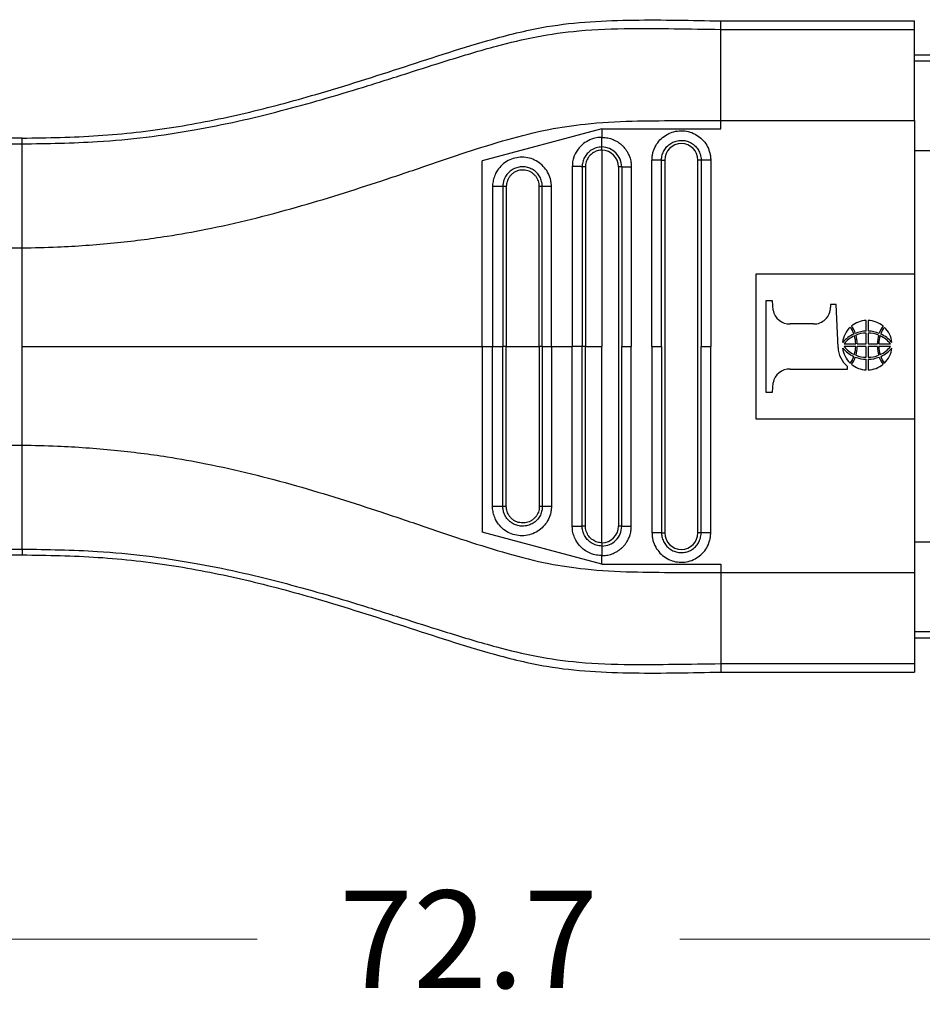
# Model space of a CAD drawing. Units: inches. Extents: x 250 to 260.8, y 193.2 to 201.5.
# Drawn here: x 257.3 to 258.7, y 196.9 to 198.4 of the extents above; entities that cross this region are included whole.
import ezdxf

# ---------------------------------------------------------------- set-up
doc = ezdxf.new("R2010")
doc.units = ezdxf.units.IN
doc.header["$MEASUREMENT"] = 0
doc.layers.add('AM_5', color=92, linetype='Continuous', lineweight=15)
doc.dimstyles.new('AM_ANSI$0', dxfattribs={"dimtxt": 0.12, "dimasz": 0.12, "dimexe": 0.1, "dimexo": 0.05, "dimgap": 0.06, "dimtad": 0, "dimtih": 1, "dimtoh": 1, "dimdec": 4, "dimzin": 7, "dimdsep": 46, "dimtxsty": 'Standard', "dimcen": 0, "dimclrd": 256, "dimclre": 256, "dimclrt": 140, "dimadec": 0, "dimazin": 2, "dimtp": 0.1, "dimtm": 0.1, "dimtfac": 0.71, "dimtdec": 4, "dimtofl": 0, "dimtmove": 0, "dimatfit": 3, "dimfxl": 1, "dimtolj": 1, "dimtzin": 7, "dimlwd": -1, "dimlwe": -1, "dimarcsym": 1})

# ---------------------------------------------------------------- blocks, each defined once
blk = doc.blocks.new('*D67')
at = {"layer": 'AM_5', "color": 1, "linetype": 'ByBlock', "transparency": 16777216}
for p, q in [((256.5535, 197.5402), (256.5535, 196.9087)), ((259.4197, 197.3587), (259.4197, 196.9087)), ((256.7035, 197.0087), (257.6616, 197.0087)), ((259.2697, 197.0087), (258.3116, 197.0087))]:
    blk.add_line(p, q, dxfattribs=at)
at = {"layer": 'AM_5', "color": 1, "transparency": 16777216}
for points in [[(256.7035, 197.0337), (256.7035, 196.9837), (256.5535, 197.0087)], [(259.2697, 197.0337), (259.2697, 196.9837), (259.4197, 197.0087)]]:
    blk.add_solid(points, dxfattribs=at)
at = {"layer": 'DEFPOINTS', "color": 0, "transparency": 16777216}
for p in [(256.5535, 197.6902), (259.4197, 197.5087), (259.4197, 197.0087)]:
    blk.add_point(p, dxfattribs=at)
at = {"layer": 'AM_5', "color": 1, "transparency": 16777216, "insert": (257.9866, 197.0087), "char_height": 0.15, "attachment_point": 5}
blk.add_mtext('\\A1;72.7', dxfattribs=at)

msp = doc.modelspace()

# ---------------------------------------------------------------- linework, layer by layer
at = {"color": 7, "linetype": 'Continuous'}
for p, q in [((258.3742, 198.40803), (258.3742, 198.42101)), ((258.3742, 198.42101), (258.67232, 198.42101)), ((258.67232, 198.40803), (258.67232, 198.42101)), ((258.3742, 198.26804), (258.3742, 198.40803)), ((258.3742, 198.40803), (258.67232, 198.40803)), ((258.67232, 198.36834), (258.67232, 198.40803)), ((259.41666, 198.36834), (258.67232, 198.36834)), ((258.67232, 198.35913), (258.67232, 198.36834)), ((259.41666, 198.35913), (258.67232, 198.35913)), ((258.67232, 198.26804), (258.67232, 198.35913)), ((258.3742, 198.255), (258.3742, 198.26804)), ((258.3742, 198.26804), (258.67232, 198.26804)), ((258.67232, 198.26804), (258.67232, 198.22148)), ((258.19168, 198.255), (258.00766, 198.20569)), ((258.19168, 198.255), (258.19168, 198.24196)), ((258.19168, 198.255), (258.3742, 198.255)), ((257.3005, 198.24077), (257.23041, 198.24077)), ((257.23081, 198.23194), (257.3005, 198.23194)), ((257.3005, 198.23194), (257.3005, 198.24077)), ((257.3005, 198.07194), (257.3005, 198.23194)), ((258.19168, 198.22226), (258.19168, 197.92035)), ((259.41666, 198.22148), (258.67232, 198.22148)), ((258.67232, 198.22148), (258.67232, 198.03226)), ((258.00766, 197.92035), (258.00766, 198.20569)), ((258.28341, 198.207), (258.28833, 198.207)), ((258.28833, 198.207), (258.28833, 197.6337)), ((258.3392, 197.6337), (258.3392, 198.207)), ((258.34412, 198.207), (258.3392, 198.207)), ((258.21712, 198.19682), (258.21712, 197.64387)), ((257.23041, 198.07194), (257.3005, 198.07194)), ((257.3005, 197.92035), (257.3005, 198.07194)), ((258.42856, 197.80844), (258.42856, 198.03226)), ((258.42856, 198.03226), (258.67232, 198.03226)), ((258.67232, 198.03226), (258.67232, 197.80844)), ((258.45385, 197.99063), (258.44354, 197.99063)), ((258.44354, 197.99063), (258.44354, 197.85007)), ((258.45481, 197.97623), (258.45385, 197.99063)), ((258.54296, 197.9849), (258.54296, 197.98085)), ((258.552, 197.9849), (258.54296, 197.9849)), ((258.55459, 197.91894), (258.552, 197.9849)), ((258.598, 197.94399), (258.598, 197.96027)), ((258.60114, 197.96027), (258.60114, 197.94399)), ((258.51677, 197.95503), (258.481, 197.95503)), ((258.598, 197.92436), (258.598, 197.94091)), ((258.60114, 197.94091), (258.60114, 197.92436)), ((257.3005, 197.76875), (257.3005, 197.92035)), ((258.00766, 197.92035), (258.02354, 197.92035)), ((258.00766, 197.92035), (258.00766, 197.635)), ((258.02354, 197.92035), (258.03939, 197.92035)), ((258.04465, 197.92035), (258.03939, 197.92035)), ((258.04465, 197.92035), (258.09543, 197.92035)), ((258.10004, 197.92035), (258.09543, 197.92035)), ((258.10004, 197.92035), (258.11403, 197.92035)), ((258.11403, 197.92035), (258.14605, 197.92035)), ((258.16137, 197.92035), (258.14605, 197.92035)), ((258.16639, 197.92035), (258.16137, 197.92035)), ((258.16639, 197.92035), (258.19168, 197.92035)), ((258.19168, 197.61844), (258.19168, 197.92035)), ((258.22204, 197.92035), (258.23682, 197.92035)), ((258.26863, 197.92035), (258.28341, 197.92035)), ((258.34412, 197.92035), (258.3589, 197.92035)), ((258.56381, 197.92436), (258.58173, 197.92436)), ((258.58173, 197.92031), (258.56381, 197.92031)), ((258.5841, 197.92436), (258.598, 197.92436)), ((258.598, 197.92031), (258.5841, 197.92031)), ((258.598, 197.90376), (258.598, 197.92031)), ((258.60114, 197.92436), (258.61504, 197.92436)), ((258.60114, 197.92031), (258.60114, 197.90376)), ((258.61504, 197.92031), (258.60114, 197.92031)), ((258.61741, 197.92436), (258.63532, 197.92436)), ((258.63532, 197.92031), (258.61741, 197.92031)), ((258.598, 197.8844), (258.598, 197.90068)), ((258.60114, 197.90068), (258.60114, 197.8844)), ((258.481, 197.88567), (258.56912, 197.88567)), ((258.56912, 197.88567), (258.56912, 197.88964)), ((258.45385, 197.85007), (258.45481, 197.86447)), ((258.44354, 197.85007), (258.45385, 197.85007)), ((258.67232, 197.80844), (258.42856, 197.80844)), ((258.67232, 197.80844), (258.67232, 197.61921)), ((257.23041, 197.76875), (257.3005, 197.76875)), ((257.3005, 197.60876), (257.3005, 197.76875)), ((258.19168, 197.58569), (258.00766, 197.635)), ((258.28341, 197.6337), (258.28833, 197.6337)), ((258.34412, 197.6337), (258.3392, 197.6337)), ((257.23081, 197.60876), (257.3005, 197.60876)), ((257.3005, 197.60876), (257.3005, 197.59992)), ((258.67232, 197.61921), (258.67232, 197.57265)), ((259.41666, 197.61921), (258.67232, 197.61921)), ((257.23041, 197.59992), (257.3005, 197.59992)), ((258.19168, 197.58569), (258.19168, 197.59873)), ((258.19168, 197.58569), (258.3742, 197.58569)), ((258.3742, 197.58569), (258.3742, 197.57264)), ((258.3742, 197.57264), (258.67232, 197.57265)), ((258.3742, 197.57264), (258.3742, 197.43266)), ((258.67232, 197.57265), (258.67232, 197.48156)), ((258.67232, 197.48156), (258.67232, 197.47236)), ((259.41666, 197.48156), (258.67232, 197.48156)), ((258.67232, 197.47236), (258.67232, 197.43266)), ((258.67232, 197.47236), (259.41666, 197.47236)), ((258.3742, 197.43266), (258.67232, 197.43266)), ((258.3742, 197.43266), (258.3742, 197.41968)), ((258.67232, 197.43266), (258.67232, 197.41968)), ((258.3742, 197.41968), (258.67232, 197.41968))]:
    msp.add_line(p, q, dxfattribs=at)
for centre, radius, start, end in [((258.31376, 198.207), 0.02543, 0, 180), ((258.19165, 198.19679), 0.03039, 0.06455, 89.94891), ((258.19165, 198.19679), 0.02547, 0.0773, 89.92309), ((258.48029, 197.98092), 0.02591, 190.44614, 271.56381), ((258.51775, 197.98022), 0.02521, 267.7729, 1.42938), ((258.59857, 197.92469), 0.03559, 90.92344, 130.65804), ((258.60056, 197.92469), 0.03559, 49.34196, 89.07656), ((258.59719, 197.92337), 0.03561, 132.25816, 174.65643), ((258.5568, 197.93427), 0.02256, 13.37398, 43.22177), ((258.5515, 197.93214), 0.03087, 15.7851, 39.29618), ((258.59866, 197.89816), 0.04583, 90.82907, 112.39613), ((258.59804, 197.89936), 0.04155, 90.06014, 112.62686), ((258.60047, 197.89816), 0.04583, 67.60387, 89.17093), ((258.60109, 197.89936), 0.04155, 67.37314, 89.93986), ((258.64764, 197.93214), 0.03087, 140.70382, 164.2149), ((258.64234, 197.93427), 0.02256, 136.77823, 166.62602), ((258.60195, 197.92337), 0.03561, 5.34357, 47.74184), ((258.60114, 197.89203), 0.05247, 115.25323, 138.67205), ((258.59761, 197.89715), 0.04338, 114.15655, 141.16141), ((258.54197, 197.92465), 0.03976, 359.57421, 17.69073), ((258.53799, 197.92416), 0.04611, 0.24864, 17.10068), ((258.66115, 197.92416), 0.04611, 162.89932, 179.75136), ((258.65716, 197.92465), 0.03976, 162.30927, 180.42579), ((258.60153, 197.89715), 0.04338, 38.83859, 65.84345), ((258.598, 197.89203), 0.05247, 41.32795, 64.74677), ((258.59496, 197.92071), 0.04041, 182.51584, 230.24798), ((258.59719, 197.9213), 0.03561, 185.34357, 227.74184), ((258.60114, 197.95264), 0.05247, 221.32795, 244.74677), ((258.59761, 197.94752), 0.04338, 218.83859, 245.84345), ((258.54197, 197.92002), 0.03976, 342.30927, 0.42579), ((258.53799, 197.92051), 0.04611, 342.89932, 359.75136), ((258.66115, 197.92051), 0.04611, 180.24864, 197.10068), ((258.65716, 197.92002), 0.03976, 179.57421, 197.69073), ((258.60153, 197.94752), 0.04338, 294.15655, 321.16141), ((258.598, 197.95264), 0.05247, 295.25323, 318.67205), ((258.60195, 197.9213), 0.03561, 312.25816, 354.65643), ((258.5568, 197.9104), 0.02256, 316.77823, 346.62602), ((258.5515, 197.91253), 0.03087, 320.70382, 344.2149), ((258.59866, 197.94651), 0.04583, 247.60387, 269.17093), ((258.59804, 197.94531), 0.04155, 247.37314, 269.93986), ((258.60109, 197.94531), 0.04155, 270.06014, 292.62686), ((258.60047, 197.94651), 0.04583, 270.82907, 292.39613), ((258.64764, 197.91253), 0.03087, 195.7851, 219.29618), ((258.64234, 197.9104), 0.02256, 193.37398, 223.22177), ((258.48023, 197.85984), 0.02583, 88.29744, 169.69261), ((258.59857, 197.91998), 0.03559, 229.34196, 269.07656), ((258.60056, 197.91998), 0.03559, 270.92344, 310.65804), ((258.19168, 197.64387), 0.03036, 269.98647, 0.00007), ((258.19168, 197.64387), 0.02543, 269.99981, 359.99981), ((258.31376, 197.6337), 0.02543, 180, 0)]:
    msp.add_arc(centre, radius, start, end, dxfattribs=at)
for points in [[(257.3005, 198.24077), (257.41738, 198.2446), (257.53382, 198.25769), (257.64342, 198.27934), (257.75202, 198.30807), (257.82029, 198.32877), (257.88832, 198.35061), (257.95632, 198.37265), (258.02462, 198.39315), (258.06576, 198.40376), (258.10719, 198.41221), (258.24065, 198.42235), (258.3742, 198.42101)], [(257.3005, 198.23194), (257.41631, 198.23551), (257.56491, 198.25343), (257.69884, 198.28303), (257.82366, 198.31886), (257.89317, 198.34076), (257.95367, 198.35999), (258.0298, 198.38232), (258.0911, 198.3967), (258.15604, 198.40577), (258.23597, 198.40945), (258.30249, 198.40903), (258.3742, 198.40803)], [(257.3005, 198.07194), (257.35474, 198.0735), (257.44173, 198.07967), (257.52346, 198.09003), (257.58287, 198.10059), (257.72211, 198.13457), (257.85329, 198.17529), (257.92239, 198.19853), (257.98315, 198.21895), (258.04682, 198.2387), (258.10985, 198.25409), (258.16589, 198.26245), (258.23817, 198.26694), (258.3045, 198.26776), (258.3742, 198.26804)], [(258.26863, 198.20698), (258.26868, 198.20877), (258.26877, 198.21054), (258.26954, 198.21599), (258.27097, 198.22133), (258.27578, 198.23138), (258.28291, 198.23994), (258.29192, 198.24649), (258.30226, 198.25064), (258.3133, 198.25213), (258.32437, 198.25087), (258.3348, 198.24693), (258.34394, 198.24056), (258.35124, 198.23215), (258.35626, 198.2222), (258.3579, 198.21646), (258.35876, 198.21056), (258.35885, 198.20878), (258.3589, 198.207)], [(258.19168, 198.24196), (258.18787, 198.24178), (258.1786, 198.24003), (258.16772, 198.23526), (258.1595, 198.22885), (258.15398, 198.22229), (258.14807, 198.21013), (258.14639, 198.20233), (258.14605, 198.19721)], [(258.19167, 198.22718), (258.19168, 198.22796), (258.19168, 198.22914), (258.19168, 198.2307), (258.19168, 198.23261), (258.19168, 198.2348), (258.19168, 198.23715), (258.19168, 198.23957), (258.19168, 198.24196)], [(258.19168, 198.24196), (258.19388, 198.24189), (258.19687, 198.24166), (258.20055, 198.24108), (258.20482, 198.24), (258.21039, 198.2379), (258.21505, 198.23544), (258.2188, 198.23291), (258.22165, 198.23058), (258.2236, 198.22873), (258.22537, 198.22687), (258.22769, 198.22403), (258.23026, 198.22024), (258.23276, 198.21551), (258.23487, 198.20985), (258.23587, 198.20582), (258.23645, 198.20231), (258.23673, 198.19952), (258.23681, 198.19763), (258.23682, 198.19682)], [(258.28341, 198.207), (258.28343, 198.20819), (258.2835, 198.20938), (258.28401, 198.21305), (258.28498, 198.21664), (258.28822, 198.2234), (258.29301, 198.22916), (258.29907, 198.23356), (258.30603, 198.23635), (258.31345, 198.23735), (258.3209, 198.23651), (258.32791, 198.23386), (258.33406, 198.22958), (258.33897, 198.22392), (258.34235, 198.21723), (258.34345, 198.21336), (258.34403, 198.20939), (258.3441, 198.2082), (258.34412, 198.207)], [(258.19167, 198.22718), (258.18736, 198.22689), (258.1829, 198.2259), (258.17925, 198.22451), (258.1749, 198.22211), (258.17034, 198.21837), (258.16572, 198.21248), (258.16271, 198.20575), (258.16176, 198.20167), (258.16142, 198.19855), (258.16137, 198.19682)], [(258.19168, 198.22226), (258.18739, 198.22189), (258.18429, 198.22115), (258.17865, 198.21862), (258.1738, 198.2148), (258.17075, 198.2111), (258.16749, 198.20423), (258.1666, 198.20008), (258.16639, 198.19682)], [(258.19168, 198.22226), (258.19168, 198.22302), (258.19168, 198.22381), (258.19168, 198.22458), (258.19168, 198.22531), (258.19168, 198.22596), (258.19168, 198.2265), (258.19168, 198.22691), (258.19167, 198.22718)], [(258.11402, 198.16667), (258.11397, 198.16833), (258.11387, 198.17001), (258.11357, 198.17268), (258.1131, 198.17538), (258.10951, 198.18593), (258.10344, 198.19529), (258.09523, 198.20289), (258.08542, 198.20825), (258.07459, 198.21106), (258.06341, 198.21113), (258.05258, 198.20847), (258.04274, 198.20324), (258.0345, 198.19578), (258.02832, 198.18652), (258.02523, 198.17827), (258.0237, 198.16978), (258.0236, 198.16803), (258.02354, 198.1663)], [(258.28341, 198.207), (258.28263, 198.20699), (258.28145, 198.20699), (258.27989, 198.20699), (258.27797, 198.20699), (258.27579, 198.20699), (258.27343, 198.20699), (258.27101, 198.20699), (258.26863, 198.20698)], [(258.26863, 197.92035), (258.26863, 198.06073), (258.26863, 198.20112), (258.26863, 198.20405), (258.26863, 198.20698)], [(258.28341, 197.92035), (258.28341, 198.06073), (258.28341, 198.20112), (258.28341, 198.20406), (258.28341, 198.207)], [(258.34412, 198.207), (258.34412, 198.20406), (258.34412, 198.20112), (258.34412, 198.06073), (258.34412, 197.92035)], [(258.3589, 198.207), (258.35651, 198.207), (258.35409, 198.207), (258.35174, 198.207), (258.34955, 198.207), (258.34764, 198.207), (258.34608, 198.207), (258.3449, 198.207), (258.34412, 198.207)], [(258.3589, 198.207), (258.3589, 198.20406), (258.3589, 198.20112), (258.3589, 198.06073), (258.3589, 197.92035)], [(258.10003, 198.1663), (258.10001, 198.16756), (258.09994, 198.16879), (258.09973, 198.17062), (258.09942, 198.17241), (258.09702, 198.1795), (258.09296, 198.18579), (258.08748, 198.19091), (258.08091, 198.19452), (258.07365, 198.19641), (258.06615, 198.19645), (258.05888, 198.19466), (258.05227, 198.19114), (258.04673, 198.18612), (258.04259, 198.17989), (258.04051, 198.17462), (258.03949, 198.16898), (258.03941, 198.16765), (258.03939, 198.1663)], [(258.09543, 198.1663), (258.09542, 198.16662), (258.09542, 198.16693), (258.09538, 198.16786), (258.0953, 198.1688), (258.09455, 198.17293), (258.09313, 198.17687), (258.09108, 198.18054), (258.08844, 198.18383), (258.08531, 198.18662), (258.08175, 198.18887), (258.07787, 198.1905), (258.07379, 198.19146), (258.06959, 198.19173), (258.06526, 198.19128), (258.06107, 198.1901), (258.05731, 198.18831), (258.05389, 198.18593), (258.0509, 198.18302), (258.04843, 198.17966), (258.04655, 198.17595), (258.04529, 198.17197), (258.04485, 198.16949), (258.04466, 198.16699), (258.04465, 198.16665), (258.04465, 198.1663)], [(258.16137, 198.19682), (258.1605, 198.19688), (258.15924, 198.19693), (258.15758, 198.19698), (258.15558, 198.19702), (258.15333, 198.19706), (258.15091, 198.19711), (258.14846, 198.19716), (258.14605, 198.19721)], [(258.14605, 198.19721), (258.14605, 198.19405), (258.14605, 198.19094), (258.14605, 198.05564), (258.14605, 197.92035)], [(258.16639, 198.19682), (258.16564, 198.19682), (258.16485, 198.19682), (258.16408, 198.19682), (258.16334, 198.19682), (258.16267, 198.19682), (258.16211, 198.19682), (258.16168, 198.19682), (258.16137, 198.19682)], [(258.16137, 198.19682), (258.16137, 198.1939), (258.16137, 198.19094), (258.16137, 198.05564), (258.16137, 197.92035)], [(258.16639, 198.19682), (258.16639, 198.19646), (258.16639, 198.19609), (258.16639, 198.05822), (258.16639, 197.92035)], [(258.22204, 198.19682), (258.22177, 198.19682), (258.22136, 198.19682), (258.22082, 198.19682), (258.22017, 198.19682), (258.21944, 198.19682), (258.21867, 198.19682), (258.21827, 198.19682), (258.21788, 198.19682), (258.21749, 198.19682), (258.21712, 198.19682)], [(258.22204, 198.19682), (258.22282, 198.19682), (258.22399, 198.19682), (258.22556, 198.19682), (258.22747, 198.19682), (258.22966, 198.19682), (258.23201, 198.19682), (258.23443, 198.19682), (258.23682, 198.19682)], [(258.22204, 198.19682), (258.22204, 198.19389), (258.22204, 198.19095), (258.22204, 198.05565), (258.22204, 197.92035)], [(258.23682, 198.19682), (258.23682, 198.19389), (258.23682, 198.19095), (258.23682, 198.05565), (258.23682, 197.92035)], [(258.03939, 198.1663), (258.03839, 198.1663), (258.03701, 198.1663), (258.03525, 198.1663), (258.03317, 198.1663), (258.03086, 198.1663), (258.02841, 198.1663), (258.02594, 198.1663), (258.02354, 198.1663)], [(258.02354, 198.1663), (258.02354, 198.16337), (258.02354, 198.16043), (258.02354, 198.04038), (258.02354, 197.92035)], [(258.04465, 198.1663), (258.04389, 198.1663), (258.0431, 198.1663), (258.0423, 198.1663), (258.04154, 198.1663), (258.04083, 198.1663), (258.04022, 198.1663), (258.03974, 198.1663), (258.03939, 198.1663)], [(258.03939, 198.1663), (258.03939, 198.16336), (258.03939, 198.16043), (258.03939, 198.04039), (258.03939, 197.92035)], [(258.04465, 198.1663), (258.04465, 198.16593), (258.04465, 198.16555), (258.04465, 198.04295), (258.04465, 197.92035)], [(258.10003, 198.1663), (258.09983, 198.1663), (258.09948, 198.1663), (258.099, 198.1663), (258.0984, 198.1663), (258.09771, 198.1663), (258.09696, 198.1663), (258.09619, 198.1663), (258.09543, 198.1663)], [(258.09543, 197.92035), (258.09543, 198.04298), (258.09543, 198.16561), (258.09543, 198.16596), (258.09543, 198.1663)], [(258.11402, 198.16667), (258.11164, 198.16661), (258.10926, 198.16656), (258.10697, 198.16652), (258.10488, 198.16648), (258.10309, 198.16645), (258.10167, 198.1664), (258.10065, 198.16636), (258.10003, 198.1663)], [(258.10004, 197.92035), (258.10004, 198.04038), (258.10004, 198.16042), (258.10004, 198.16338), (258.10003, 198.1663)], [(258.11403, 197.92035), (258.11403, 198.04039), (258.11403, 198.16042), (258.11402, 198.16352), (258.11402, 198.16667)], [(257.3005, 197.92035), (257.47944, 197.92035), (257.65812, 197.92035), (257.83299, 197.92035), (258.00766, 197.92035)], [(258.02354, 197.67439), (258.02354, 197.67733), (258.02354, 197.68027), (258.02354, 197.80031), (258.02354, 197.92035)], [(258.03939, 197.67439), (258.03939, 197.67733), (258.03939, 197.68027), (258.03939, 197.80031), (258.03939, 197.92035)], [(258.04465, 197.67439), (258.04465, 197.67477), (258.04465, 197.67514), (258.04465, 197.79774), (258.04465, 197.92035)], [(258.09543, 197.92035), (258.09543, 197.79771), (258.09543, 197.67508), (258.09543, 197.67473), (258.09543, 197.67439)], [(258.10004, 197.92035), (258.10004, 197.80031), (258.10004, 197.68027), (258.10004, 197.67731), (258.10004, 197.67439)], [(258.11403, 197.92035), (258.11403, 197.80031), (258.11403, 197.68027), (258.11402, 197.67717), (258.11402, 197.67403)], [(258.14605, 197.64348), (258.14605, 197.64664), (258.14605, 197.64975), (258.14605, 197.78505), (258.14605, 197.92035)], [(258.16137, 197.64387), (258.16137, 197.64679), (258.16137, 197.64975), (258.16137, 197.78505), (258.16137, 197.92035)], [(258.16639, 197.64387), (258.16639, 197.64423), (258.16639, 197.6446), (258.16639, 197.78247), (258.16639, 197.92035)], [(258.22204, 197.64387), (258.22204, 197.64681), (258.22204, 197.64974), (258.22204, 197.78505), (258.22204, 197.92035)], [(258.23682, 197.64387), (258.23682, 197.64681), (258.23682, 197.64974), (258.23682, 197.78505), (258.23682, 197.92035)], [(258.26863, 197.92035), (258.26863, 197.77996), (258.26863, 197.63957), (258.26863, 197.63664), (258.26863, 197.63371)], [(258.28341, 197.92035), (258.28341, 197.77996), (258.28341, 197.63957), (258.28341, 197.63664), (258.28341, 197.6337)], [(258.34412, 197.6337), (258.34412, 197.63663), (258.34412, 197.63957), (258.34412, 197.77996), (258.34412, 197.92035)], [(258.3589, 197.6337), (258.3589, 197.63663), (258.3589, 197.63957), (258.3589, 197.77996), (258.3589, 197.92035)], [(257.3005, 197.76875), (257.35474, 197.7672), (257.44173, 197.76102), (257.52346, 197.75067), (257.58287, 197.74011), (257.72211, 197.70612), (257.85329, 197.6654), (257.92239, 197.64216), (257.98315, 197.62174), (258.04682, 197.60199), (258.10985, 197.5866), (258.16589, 197.57824), (258.23817, 197.57376), (258.3045, 197.57293), (258.3742, 197.57264)], [(258.11402, 197.67403), (258.11397, 197.67236), (258.11387, 197.67068), (258.11357, 197.66801), (258.1131, 197.66532), (258.10951, 197.65476), (258.10344, 197.64541), (258.09523, 197.6378), (258.08542, 197.63244), (258.07459, 197.62964), (258.06341, 197.62957), (258.05258, 197.63223), (258.04274, 197.63746), (258.0345, 197.64491), (258.02832, 197.65417), (258.02523, 197.66243), (258.0237, 197.67092), (258.0236, 197.67266), (258.02354, 197.67439)], [(258.03939, 197.67439), (258.03839, 197.67439), (258.03701, 197.67439), (258.03525, 197.67439), (258.03317, 197.67439), (258.03086, 197.67439), (258.02841, 197.67439), (258.02594, 197.67439), (258.02354, 197.67439)], [(258.10004, 197.67439), (258.10001, 197.67314), (258.09994, 197.6719), (258.09973, 197.67007), (258.09942, 197.66829), (258.09702, 197.66119), (258.09296, 197.6549), (258.08748, 197.64979), (258.08091, 197.64618), (258.07365, 197.64429), (258.06615, 197.64424), (258.05888, 197.64603), (258.05227, 197.64956), (258.04673, 197.65458), (258.04259, 197.6608), (258.04051, 197.66607), (258.03949, 197.67171), (258.03941, 197.67304), (258.03939, 197.67439)], [(258.04465, 197.67439), (258.04389, 197.67439), (258.0431, 197.67439), (258.0423, 197.67439), (258.04154, 197.67439), (258.04083, 197.67439), (258.04022, 197.67439), (258.03974, 197.67439), (258.03939, 197.67439)], [(258.09543, 197.67439), (258.09542, 197.67408), (258.09542, 197.67376), (258.09538, 197.67283), (258.0953, 197.6719), (258.09455, 197.66776), (258.09313, 197.66382), (258.09108, 197.66015), (258.08844, 197.65687), (258.08531, 197.65407), (258.08175, 197.65182), (258.07787, 197.65019), (258.07379, 197.64923), (258.06959, 197.64896), (258.06526, 197.64941), (258.06107, 197.65059), (258.05731, 197.65239), (258.05389, 197.65476), (258.0509, 197.65767), (258.04843, 197.66103), (258.04655, 197.66474), (258.04529, 197.66872), (258.04485, 197.6712), (258.04466, 197.67371), (258.04465, 197.67405), (258.04465, 197.67439)], [(258.10004, 197.67439), (258.09983, 197.67439), (258.09948, 197.67439), (258.099, 197.67439), (258.0984, 197.67439), (258.09771, 197.67439), (258.09696, 197.67439), (258.09619, 197.67439), (258.09543, 197.67439)], [(258.11402, 197.67403), (258.11164, 197.67408), (258.10926, 197.67413), (258.10697, 197.67417), (258.10488, 197.67421), (258.10309, 197.67425), (258.10167, 197.67429), (258.10065, 197.67434), (258.10004, 197.67439)], [(258.16137, 197.64387), (258.1605, 197.64381), (258.15924, 197.64376), (258.15758, 197.64372), (258.15558, 197.64367), (258.15333, 197.64363), (258.15091, 197.64359), (258.14846, 197.64354), (258.14605, 197.64348)], [(258.19168, 197.59873), (258.18787, 197.59892), (258.1786, 197.60066), (258.16646, 197.60623), (258.1595, 197.61184), (258.15136, 197.62272), (258.14807, 197.63056), (258.14639, 197.63836), (258.14605, 197.64348)], [(258.19167, 197.61351), (258.18736, 197.6138), (258.1829, 197.61479), (258.17925, 197.61618), (258.1749, 197.61859), (258.17034, 197.62232), (258.16572, 197.62821), (258.16271, 197.63495), (258.16176, 197.63903), (258.16142, 197.64214), (258.16137, 197.64387)], [(258.16639, 197.64387), (258.16564, 197.64387), (258.16485, 197.64387), (258.16408, 197.64387), (258.16334, 197.64387), (258.16267, 197.64387), (258.16211, 197.64387), (258.16168, 197.64387), (258.16137, 197.64387)], [(258.19168, 197.61844), (258.18807, 197.6187), (258.18429, 197.61955), (258.17749, 197.62282), (258.1738, 197.62589), (258.1693, 197.63203), (258.16749, 197.63646), (258.1666, 197.64062), (258.16639, 197.64387)], [(258.19168, 197.59873), (258.19388, 197.5988), (258.19687, 197.59904), (258.20055, 197.59961), (258.20482, 197.60069), (258.21039, 197.60279), (258.21505, 197.60525), (258.2188, 197.60779), (258.22165, 197.61012), (258.2236, 197.61196), (258.22714, 197.61594), (258.22988, 197.61983), (258.23194, 197.62345), (258.23339, 197.62662), (258.23433, 197.62914), (258.23487, 197.63084), (258.23587, 197.63488), (258.23645, 197.63838), (258.23673, 197.64117), (258.23681, 197.64306), (258.23682, 197.64387)], [(258.22204, 197.64387), (258.22177, 197.64387), (258.22136, 197.64387), (258.22082, 197.64387), (258.22017, 197.64387), (258.21944, 197.64387), (258.21867, 197.64387), (258.21827, 197.64387), (258.21788, 197.64387), (258.21749, 197.64387), (258.21712, 197.64387)], [(258.22204, 197.64387), (258.22282, 197.64387), (258.22399, 197.64387), (258.22556, 197.64387), (258.22747, 197.64387), (258.22966, 197.64387), (258.23201, 197.64387), (258.23443, 197.64387), (258.23682, 197.64387)], [(258.28341, 197.6337), (258.28263, 197.6337), (258.28145, 197.63371), (258.27989, 197.63371), (258.27797, 197.63371), (258.27579, 197.63371), (258.27343, 197.63371), (258.27101, 197.63371), (258.26863, 197.63371)], [(258.26863, 197.63371), (258.26868, 197.63193), (258.26877, 197.63015), (258.26954, 197.6247), (258.27097, 197.61936), (258.27578, 197.60932), (258.28291, 197.60075), (258.29192, 197.5942), (258.30226, 197.59005), (258.3133, 197.58856), (258.32437, 197.58983), (258.3348, 197.59376), (258.34394, 197.60013), (258.35124, 197.60854), (258.35626, 197.61849), (258.3579, 197.62423), (258.35876, 197.63014), (258.35885, 197.63192), (258.3589, 197.6337)], [(258.28341, 197.6337), (258.28343, 197.63251), (258.2835, 197.63131), (258.28401, 197.62764), (258.28498, 197.62405), (258.28822, 197.6173), (258.29301, 197.61154), (258.29907, 197.60713), (258.30603, 197.60434), (258.31345, 197.60334), (258.3209, 197.60419), (258.32791, 197.60683), (258.33406, 197.61112), (258.33897, 197.61678), (258.34235, 197.62347), (258.34345, 197.62733), (258.34403, 197.6313), (258.3441, 197.6325), (258.34412, 197.6337)], [(258.3589, 197.6337), (258.35651, 197.6337), (258.35409, 197.6337), (258.35174, 197.6337), (258.34955, 197.6337), (258.34764, 197.6337), (258.34608, 197.6337), (258.3449, 197.6337), (258.34412, 197.6337)], [(257.3005, 197.60876), (257.41631, 197.60519), (257.56491, 197.58727), (257.69884, 197.55766), (257.82366, 197.52184), (257.89317, 197.49993), (257.95367, 197.48071), (258.0298, 197.45837), (258.0911, 197.444), (258.15604, 197.43492), (258.23597, 197.43124), (258.30249, 197.43166), (258.3742, 197.43266)], [(258.19168, 197.61844), (258.19168, 197.61767), (258.19168, 197.61689), (258.19168, 197.61611), (258.19168, 197.61538), (258.19168, 197.61473), (258.19168, 197.61419), (258.19168, 197.61378), (258.19167, 197.61351)], [(258.19167, 197.61351), (258.19168, 197.61273), (258.19168, 197.61156), (258.19168, 197.60999), (258.19168, 197.60808), (258.19168, 197.6059), (258.19168, 197.60354), (258.19168, 197.60112), (258.19168, 197.59873)], [(257.3005, 197.59992), (257.41738, 197.59609), (257.53382, 197.583), (257.64342, 197.56136), (257.75202, 197.53263), (257.82029, 197.51192), (257.88832, 197.49009), (257.95632, 197.46804), (258.02462, 197.44755), (258.06576, 197.43693), (258.10719, 197.42849), (258.24065, 197.41835), (258.3742, 197.41968)]]:
    msp.add_spline(points, degree=3, dxfattribs=at)

# ---------------------------------------------------------------- dimensions: what is measured, and where the dimension line sits
at = {"layer": 'AM_5', "color": 1}
dim = msp.add_linear_dim(base=(259.41972, 197.0087), p1=(256.55347, 197.69022), p2=(259.41972, 197.5087), angle=0, text='72.7', dimstyle='AM_ANSI$0', override={"dimtxt": 0.15, "dimasz": 0.15, "dimexo": 0.15, "dimgap": 0.1, "dimclrd": 1, "dimclre": 1, "dimclrt": 1}, dxfattribs=at)
dim.commit()
dim.dimension.update_dxf_attribs({"geometry": '*D67', "text_midpoint": (257.9866, 197.0087)})

doc.saveas('drawing.dxf')
